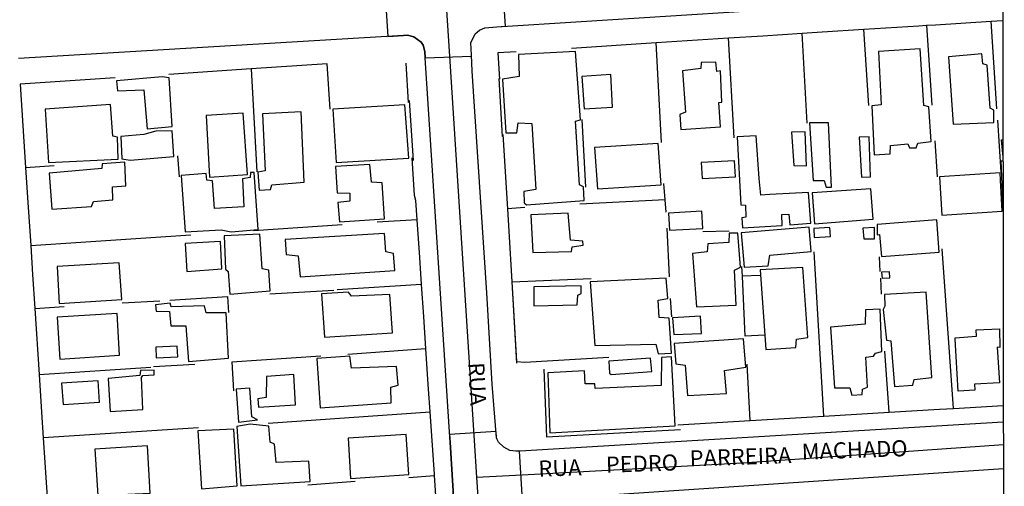
# Model space of a CAD drawing. Units: millimetres. Extents: x 185523 to 187939, y 1679829 to 1682603.
# Drawn here: x 187783 to 187937, y 1681952 to 1682025 of the extents above; entities that cross this region are included whole.
import ezdxf
from ezdxf.enums import TextEntityAlignment as Align

# ---------------------------------------------------------------- set-up
doc = ezdxf.new("R2010")
doc.units = ezdxf.units.MM
doc.header["$MEASUREMENT"] = 0
for name, color, linetype in [('V-CRUZAMENTO', 1, 'Continuous'), ('V-EDIFICACAO', 2, 'Continuous'), ('V-EIXO_DE_LOGRADOURO', 130, 'Continuous'), ('V-LOTE', 1, 'Continuous'), ('V-NOME_DOS_LOGRADOUROS', 7, 'Continuous'), ('V-QUADRA', 20, 'Continuous'), ('V-TESTADA', 4, 'Continuous'), ('X-LIMITE_5000', 7, 'Continuous')]:
    doc.layers.add(name, color=color, linetype=linetype)

msp = doc.modelspace()

# ---------------------------------------------------------------- linework, layer by layer
at = {"layer": 'V-CRUZAMENTO'}
for points in [[(187858.18, 1682036.41), (187856.88, 1682036.33), (187842.37, 1682035.39), (187839.87, 1682035.23), (187840.7, 1682022.41), (187843.14, 1682022.56), (187843.76, 1682022.6), (187844.73, 1682022.33), (187845.87, 1682021.53), (187846.2, 1682021.06), (187846.47, 1682020.05), (187846.53, 1682019.06), (187853.7, 1682019.36), (187853.69, 1682019.55), (187853.61, 1682021.44), (187854.26, 1682022.8), (187854.97, 1682023.39), (187855.77, 1682023.73), (187857, 1682023.86), (187857.66, 1682023.9), (187858.99, 1682023.99)], [(187861.18, 1681957.93), (187860.58, 1681957.9), (187859.66, 1681958.04), (187858.74, 1681958.52), (187857.92, 1681959.32), (187857.72, 1681959.75), (187857.62, 1681959.97), (187857.53, 1681960.97), (187850.29, 1681960.51), (187850.37, 1681959.33), (187851.19, 1681946.61), (187851.22, 1681946.2), (187858.45, 1681946.67), (187858.45, 1681947.2), (187858.45, 1681948.48), (187858.89, 1681949.33), (187859.39, 1681949.75), (187861.64, 1681950.25)]]:
    msp.add_lwpolyline(points, close=True, dxfattribs=at)
at = {"layer": 'V-EDIFICACAO'}
for points in [[(187861.03, 1682019.61), (187861.12, 1682016.19), (187858.53, 1682015.79), (187859.03, 1682007.4), (187860.76, 1682007.44), (187860.98, 1682008.97), (187863.09, 1682008.89), (187863.7, 1681998.6), (187861.83, 1681998.28), (187861.9, 1681996.53), (187862.25, 1681996.23), (187871.2, 1681996.88), (187871.1, 1681999.04), (187870.48, 1681999.33), (187869.9, 1682009.23), (187870.66, 1682009.45), (187869.86, 1682020.05), (187861.03, 1682019.61)], [(187916.97, 1682020.09), (187917.41, 1682011.77), (187915.92, 1682011.6), (187916.31, 1682003.99), (187918.81, 1682004.13), (187918.85, 1682005.43), (187921.53, 1682005.73), (187921.78, 1682005.07), (187922.83, 1682005.1), (187923.11, 1682005.79), (187925.16, 1682006.09), (187924.81, 1682011.47), (187924.03, 1682011.69), (187923.44, 1682020.49), (187916.97, 1682020.09)], [(187927.87, 1682019.26), (187928.57, 1682008.77), (187934.89, 1682009.01), (187934.92, 1682010.96), (187934.32, 1682011.24), (187933.84, 1682017.95), (187933.21, 1682018.16), (187933.03, 1682019.68), (187927.87, 1682019.26)], [(187886.53, 1682017.07), (187886.96, 1682010.63), (187886.08, 1682010.26), (187886.24, 1682007.94), (187892.41, 1682008.34), (187892.15, 1682012.14), (187892.61, 1682012.17), (187892.41, 1682017.04), (187891.85, 1682016.98), (187891.7, 1682018.42), (187889.43, 1682018.37), (187889.34, 1682017.41), (187886.53, 1682017.07)], [(187870.86, 1682016.2), (187871.22, 1682011.14), (187875.61, 1682011.42), (187875.36, 1682016.48), (187870.86, 1682016.2)], [(187805.62, 1682016.12), (187798.52, 1682015.53), (187798.66, 1682013.97), (187802.79, 1682014.09), (187803.27, 1682008.06), (187807.16, 1682008.38), (187806.71, 1682015.95), (187805.62, 1682016.12)], [(187787.43, 1682011.1), (187787.95, 1682002.83), (187798.79, 1682003.32), (187798.68, 1682006.72), (187797.98, 1682006.9), (187797.62, 1682011.8), (187787.43, 1682011.1)], [(187812.48, 1682010.1), (187812.96, 1682000.55), (187818.91, 1682000.94), (187818.23, 1682010.46), (187812.48, 1682010.1)], [(187821.22, 1682010.39), (187821.65, 1682001.51), (187820.48, 1682001.3), (187820.71, 1681998.52), (187822.45, 1681998.59), (187822.67, 1681999.31), (187827.69, 1681999.74), (187827.21, 1682010.71), (187821.22, 1682010.39)], [(187832.15, 1682011.09), (187832.69, 1682002.81), (187843.96, 1682003.47), (187843.37, 1682011.76), (187832.15, 1682011.09)], [(187906.23, 1682008.99), (187906.23, 1682008.99), (187906.82, 1681999.99), (187908.55, 1682000.01), (187908.85, 1681998.99), (187909.67, 1681998.97), (187909.21, 1682008.96), (187906.23, 1682008.99)], [(187804.64, 1682007.66), (187802.79, 1682007.17), (187799.19, 1682006.87), (187799.38, 1682003.38), (187800.65, 1682003.19), (187807.44, 1682003.74), (187807.2, 1682007.73), (187804.64, 1682007.66)], [(187903.46, 1682007.5), (187903.81, 1682002.32), (187905.76, 1682002.27), (187905.55, 1682007.56), (187903.46, 1682007.5)], [(187872.82, 1682005.14), (187873.29, 1681998.71), (187883.18, 1681999.35), (187882.73, 1682005.75), (187872.82, 1682005.14)], [(187898.45, 1682000.34), (187897.96, 1682006.93), (187894.98, 1682006.81), (187895.58, 1681996.23), (187896.3, 1681996.17), (187896.33, 1681994.28), (187895.71, 1681994.21), (187895.84, 1681992.64), (187901.99, 1681993.01), (187901.97, 1681994.72), (187903.02, 1681994.79), (187903.19, 1681993.09), (187906.44, 1681993.36), (187906.11, 1681998.14), (187900.09, 1681997.82), (187898.67, 1681997.71)], [(187913.95, 1682006.76), (187914.35, 1682000.52), (187914.35, 1682000.52), (187915.72, 1682000.57), (187915.53, 1682006.8), (187913.95, 1682006.76)], [(187800, 1681999.19), (187799.81, 1682002.86), (187796.3, 1682002.58), (187796.25, 1682001.85), (187788.07, 1682001.16), (187788.46, 1681995.57), (187794.64, 1681995.95), (187794.94, 1681996.73), (187797.97, 1681996.98), (187797.92, 1681999.03)], [(187889.4, 1682002.81), (187889.55, 1682000.3), (187894.75, 1682000.56), (187894.59, 1682003.09), (187889.4, 1682002.81)], [(187808.6, 1682000.79), (187809.19, 1681992.03), (187814.78, 1681992.32), (187816.34, 1681992.04), (187820.57, 1681992.37), (187819.93, 1682001.27), (187819.36, 1682001.23), (187819.28, 1682000.45), (187818.1, 1682000.26), (187818.31, 1681995.93), (187813.78, 1681995.64), (187813.45, 1681999.94), (187812.59, 1682000.06), (187812.45, 1682001.07), (187808.6, 1682000.79)], [(187832.59, 1682002.16), (187832.85, 1681998.11), (187834.78, 1681998.06), (187834.82, 1681996.77), (187832.94, 1681996.56), (187833.19, 1681993.56), (187840.18, 1681994.05), (187839.83, 1681999.64), (187838.15, 1681999.73), (187837.89, 1682002.5), (187832.59, 1682002.16)], [(187926.44, 1682000.58), (187926.83, 1681994.61), (187936.18, 1681995.24), (187935.96, 1682000.07), (187935.89, 1682001.21)], [(187906.68, 1681998.07), (187907.02, 1681993.25), (187916.13, 1681994.01), (187915.79, 1681998.7), (187906.68, 1681998.07)], [(187884.34, 1681994.93), (187884.5, 1681992.29), (187889.65, 1681992.54), (187889.5, 1681995.25), (187884.34, 1681994.93)], [(187862.91, 1681994.65), (187863.24, 1681988.83), (187869.25, 1681988.99), (187869.34, 1681989.71), (187871.07, 1681989.94), (187871.02, 1681990.59), (187869.08, 1681990.74), (187868.76, 1681994.92), (187862.91, 1681994.65)], [(187916.75, 1681993.16), (187916.75, 1681991.57), (187917.15, 1681991.61), (187917.45, 1681988.19), (187926.41, 1681988.84), (187926.04, 1681993.88), (187916.75, 1681993.16)], [(187895.65, 1681991.89), (187896.07, 1681986.54), (187899.83, 1681986.76), (187900.07, 1681988.41), (187906.51, 1681988.98), (187906.18, 1681992.73), (187895.65, 1681991.89)], [(187906.9, 1681992.53), (187907, 1681991.14), (187909.5, 1681991.29), (187909.41, 1681992.71), (187906.9, 1681992.53)], [(187914.56, 1681992.59), (187914.68, 1681990.93), (187916.35, 1681990.96), (187916.33, 1681992.69), (187914.56, 1681992.59)], [(187809.18, 1681990.23), (187809.48, 1681985.85), (187814.9, 1681986.25), (187814.69, 1681990.52), (187809.18, 1681990.23)], [(187815.27, 1681991.38), (187815.49, 1681986.24), (187815.87, 1681985.84), (187816.16, 1681982.35), (187822.41, 1681982.84), (187822.22, 1681986.08), (187821.18, 1681986.26), (187820.82, 1681991.67), (187815.27, 1681991.38)], [(187824.75, 1681990.83), (187824.89, 1681988.49), (187826.77, 1681988.3), (187827.07, 1681985.01), (187841.79, 1681985.99), (187841.61, 1681988.66), (187840.41, 1681988.92), (187840.2, 1681991.74), (187824.75, 1681990.83)], [(187890.44, 1681990.15), (187890.32, 1681988.89), (187888.08, 1681988.65), (187888.69, 1681980.38), (187894.87, 1681980.63), (187894.6, 1681986.08), (187895.52, 1681986.54), (187895.13, 1681991.83), (187893.77, 1681991.81), (187893.7, 1681990.35), (187890.44, 1681990.15)], [(187789.28, 1681986.63), (187789.61, 1681980.87), (187799.34, 1681981.48), (187798.95, 1681987.19), (187789.28, 1681986.63)], [(187898.58, 1681986.09), (187899.44, 1681973.73), (187904.13, 1681974.02), (187904.23, 1681975.31), (187906, 1681975.61), (187905.23, 1681986.47), (187898.58, 1681986.09)], [(187872.16, 1681984.23), (187872.86, 1681974.37), (187882.35, 1681974.58), (187882.74, 1681973.07), (187884.82, 1681973.17), (187884.45, 1681978.58), (187882.88, 1681978.71), (187882.7, 1681981.4), (187884.23, 1681981.68), (187883.97, 1681984.81), (187872.16, 1681984.23)], [(187917.45, 1681985.73), (187917.52, 1681984.8), (187918.76, 1681984.86), (187918.71, 1681985.81), (187917.45, 1681985.73)], [(187863.39, 1681983.45), (187863.42, 1681980.54), (187870.15, 1681980.66), (187870.22, 1681982.2), (187870.78, 1681982.45), (187870.74, 1681983.62), (187863.39, 1681983.45)], [(187830.4, 1681982.36), (187830.86, 1681975.66), (187841.44, 1681976.3), (187841.02, 1681982.27), (187835.05, 1681982), (187834.6, 1681982.65), (187830.4, 1681982.36)], [(187917.89, 1681982.26), (187917.95, 1681980.46), (187917.7, 1681979.96), (187918.21, 1681975.16), (187918.9, 1681975.05), (187919.46, 1681967.98), (187922.3, 1681968.17), (187922.53, 1681969.05), (187925.29, 1681969.39), (187924.37, 1681982.63), (187917.89, 1681982.26)], [(187812.48, 1681979.45), (187812.2, 1681980.52), (187807.01, 1681980.37), (187806.85, 1681980.91), (187804.59, 1681980.66), (187804.7, 1681979.68), (187806.75, 1681979.62), (187806.97, 1681977.4), (187809.28, 1681977.4), (187809.72, 1681971.86), (187815.96, 1681972.38), (187815.55, 1681979.43), (187812.48, 1681979.45)], [(187909.52, 1681977.21), (187910.14, 1681967.76), (187912.51, 1681967.75), (187912.85, 1681966.65), (187914.42, 1681966.71), (187914.51, 1681967.55), (187915.25, 1681967.87), (187915, 1681972.51), (187916.18, 1681972.68), (187916.49, 1681973.18), (187917.5, 1681973.39), (187917.25, 1681980.01), (187914.94, 1681979.91), (187914.9, 1681977.64), (187909.52, 1681977.21)], [(187789.28, 1681978.73), (187789.72, 1681972.24), (187798.97, 1681972.86), (187798.61, 1681979.33), (187789.28, 1681978.73)], [(187884.97, 1681978.64), (187885.17, 1681976.04), (187889.47, 1681976.24), (187889.29, 1681978.9), (187884.97, 1681978.64)], [(187935.86, 1681974.05), (187935.4, 1681974.07), (187935.78, 1681968.55), (187931.89, 1681968.33), (187931.96, 1681967.4), (187929.38, 1681967.26), (187928.87, 1681975.34), (187928.87, 1681975.54), (187932.19, 1681975.78), (187932.16, 1681976.76), (187935.79, 1681976.93)], [(187885.21, 1681974.66), (187885.45, 1681971.48), (187886.93, 1681971.27), (187887.31, 1681966.57), (187893.33, 1681966.88), (187893.06, 1681970.44), (187896.34, 1681971), (187895.99, 1681975.4), (187885.21, 1681974.66)], [(187804.66, 1681974.1), (187804.69, 1681972.43), (187808.04, 1681972.57), (187807.98, 1681974.22), (187804.66, 1681974.1)], [(187835.07, 1681970.84), (187834.8, 1681972.67), (187829.69, 1681972.31), (187830.18, 1681964.68), (187841.24, 1681965.45), (187841.17, 1681967.85), (187842.31, 1681968.2), (187842.07, 1681971.08), (187835.07, 1681970.84)], [(187872.95, 1681967.64), (187872.86, 1681968.38), (187871.4, 1681968.4), (187871.25, 1681970.41), (187865.56, 1681970.1), (187865.88, 1681960.77), (187885.37, 1681961.83), (187884.82, 1681972.61), (187883.25, 1681972.5), (187883.21, 1681968.11), (187872.95, 1681967.64)], [(187875.08, 1681971.9), (187875.15, 1681970.06), (187875.4, 1681969.82), (187881.75, 1681970.28), (187881.54, 1681972.36), (187875.08, 1681971.9)], [(187797.22, 1681969.23), (187797.54, 1681964.1), (187802.6, 1681964.41), (187802.4, 1681969.39), (187802.6, 1681969.69), (187804.38, 1681969.8), (187804.37, 1681970.53), (187802.27, 1681970.45), (187802.15, 1681969.66), (187797.22, 1681969.23)], [(187821.82, 1681969.55), (187821.8, 1681966.27), (187820.49, 1681966.06), (187820.58, 1681964.77), (187826.34, 1681965.14), (187826.09, 1681969.82), (187821.82, 1681969.55)], [(187789.98, 1681968.51), (187790.25, 1681965.16), (187795.88, 1681965.54), (187795.69, 1681968.86), (187789.98, 1681968.51)], [(187819.24, 1681967.7), (187817.15, 1681967.55), (187817.48, 1681962.45), (187820.47, 1681962.78), (187819.59, 1681963.26), (187819.24, 1681967.7)], [(187811.17, 1681961.06), (187811.75, 1681952.06), (187817.3, 1681952.5), (187816.76, 1681961.36), (187811.17, 1681961.06)], [(187819.32, 1681962.09), (187817.24, 1681961.76), (187817.83, 1681952.5), (187828.62, 1681953.21), (187828.44, 1681956.37), (187823.35, 1681956.16), (187823.11, 1681959.03), (187822.42, 1681959.31), (187822.22, 1681961.82), (187819.32, 1681962.09)], [(187834.53, 1681959.92), (187834.9, 1681953.69), (187843.95, 1681954.27), (187843.53, 1681960.49), (187834.53, 1681959.92)], [(187795.18, 1681958.23), (187795.64, 1681951.01), (187803.78, 1681951.39), (187803.34, 1681958.74), (187795.18, 1681958.23)]]:
    msp.add_lwpolyline(points, close=True, dxfattribs=at)
for points in [[(187936.33, 1682003.62), (187936.07, 1682006.32), (187936.33, 1682006.35)], [(187936.34, 1681995.75), (187936.02, 1682003.05), (187936.33, 1682003.06)]]:
    msp.add_lwpolyline(points, dxfattribs=at)
at = {"layer": 'V-EIXO_DE_LOGRADOURO'}
for points in [[(187849.61, 1682029.69), (187850.28, 1682019.32)], [(187850.28, 1682019.32), (187854.14, 1681959.55)], [(187854.14, 1681959.55), (187854.51, 1681953.88)], [(187861.56, 1681954.26), (187895.85, 1681956.12), (187936.38, 1681958.95)], [(187854.51, 1681953.88), (187861.56, 1681954.26)], [(187854.51, 1681953.88), (187854.96, 1681946.92)]]:
    msp.add_lwpolyline(points, dxfattribs=at)
at = {"layer": 'V-LOTE'}
for points in [[(187923.25, 1682024.07), (187924.43, 1682024.15)], [(187924.43, 1682024.15), (187925.84, 1682024.24)], [(187924.43, 1682024.15), (187925.24, 1682011.74)], [(187925.84, 1682024.24), (187934.5, 1682024.8)], [(187934.5, 1682024.8), (187936.27, 1682024.91)], [(187935.35, 1682011.16), (187934.5, 1682024.8)], [(187899.01, 1682022.52), (187905.12, 1682022.91)], [(187905.12, 1682022.91), (187908.24, 1682023.11)], [(187905.88, 1682008.92), (187905.12, 1682022.91)], [(187908.24, 1682023.11), (187914.69, 1682023.53)], [(187914.69, 1682023.53), (187923.25, 1682024.07)], [(187915.46, 1682011.69), (187914.69, 1682023.53)], [(187869.23, 1682020.61), (187882.42, 1682021.46)], [(187882.42, 1682021.46), (187893.68, 1682022.18)], [(187883.26, 1682005.91), (187882.42, 1682021.46)], [(187893.68, 1682022.18), (187899.01, 1682022.52)], [(187894.56, 1682006.66), (187893.68, 1682022.18)], [(187860.65, 1682020.01), (187857.8, 1682019.87), (187858.07, 1682015.74)], [(187831.3, 1682018.17), (187819.45, 1682017.35)], [(187831.76, 1682011.1), (187831.3, 1682018.17)], [(187843.93, 1682012.15), (187843.55, 1682018.27)], [(187819.45, 1682017.35), (187806.67, 1682016.47)], [(187819.45, 1682017.35), (187820.35, 1682001.33)], [(187798.3, 1682015.96), (187783.56, 1682014.98)], [(187783.56, 1682014.98), (187784.4, 1682002.05)], [(187871.49, 1681998.98), (187870.91, 1682009.48)], [(187935.46, 1682009.41), (187935.99, 1682001.32)], [(187858.6, 1682007.18), (187859.29, 1681995.61)], [(187925.71, 1682006.17), (187926.09, 1682000.6)], [(187807.99, 1682003.83), (187808.28, 1682000.56)], [(187845.06, 1681996.91), (187844.87, 1681997.67), (187844.49, 1682003.53)], [(187784.4, 1682002.05), (187788.83, 1682002.32)], [(187784.4, 1682002.05), (187784.76, 1681996.56)], [(187883.79, 1681996.99), (187883.59, 1681999.52)], [(187784.76, 1681996.56), (187785.2, 1681989.89)], [(187845.26, 1681993.9), (187845.06, 1681996.91)], [(187883.79, 1681996.99), (187870.56, 1681996.35)], [(187883.95, 1681995.06), (187883.79, 1681996.99)], [(187861.98, 1681995.82), (187859.29, 1681995.61)], [(187859.29, 1681995.61), (187859.49, 1681992.14)], [(187845.26, 1681993.9), (187839.06, 1681993.51)], [(187845.66, 1681988.01), (187845.26, 1681993.9)], [(187833.6, 1681993.13), (187819.81, 1681992.18)], [(187859.49, 1681992.14), (187859.96, 1681984.24)], [(187884.48, 1681985.01), (187884.12, 1681992.59)], [(187889.66, 1681992.06), (187893.76, 1681992.17)], [(187785.2, 1681989.89), (187810.07, 1681991.58)], [(187785.2, 1681989.89), (187785.49, 1681985.4)], [(187928.62, 1681964.57), (187926.86, 1681989.39)], [(187845.95, 1681983.82), (187845.66, 1681988.01)], [(187908.5, 1681963.38), (187906.99, 1681988.89)], [(187917.07, 1681988.16), (187917.16, 1681985.86)], [(187895.82, 1681985.12), (187895.75, 1681986.65)], [(187785.49, 1681985.4), (187785.83, 1681980.1)], [(187859.96, 1681984.24), (187872.32, 1681984.75)], [(187898.56, 1681985.24), (187895.82, 1681985.12)], [(187896.26, 1681975.81), (187895.82, 1681985.12)], [(187917.26, 1681984.83), (187917.4, 1681982.32)], [(187822.34, 1681982.39), (187832.31, 1681982.93)], [(187845.95, 1681983.82), (187832.84, 1681983.02)], [(187846.28, 1681978.85), (187845.95, 1681983.82)], [(187859.96, 1681984.24), (187860.71, 1681971.58)], [(187799.39, 1681980.96), (187805.26, 1681981.28)], [(187806.83, 1681981.39), (187815.8, 1681981.95)], [(187815.8, 1681981.95), (187815.93, 1681979.48)], [(187884.83, 1681978.79), (187884.62, 1681981.64)], [(187785.83, 1681980.1), (187790.41, 1681980.4)], [(187785.83, 1681980.1), (187786.5, 1681969.82)], [(187846.62, 1681973.85), (187846.28, 1681978.85)], [(187899.23, 1681975.95), (187896.26, 1681975.81)], [(187846.62, 1681973.85), (187834.5, 1681972.97)], [(187847.05, 1681967.56), (187846.62, 1681973.85)], [(187816.46, 1681971.82), (187830.28, 1681972.74)], [(187860.7, 1681971.87), (187861.98, 1681971.78), (187875.04, 1681972.52)], [(187918.62, 1681963.98), (187917.98, 1681973.48)], [(187786.5, 1681969.82), (187803.85, 1681970.98)], [(187804.26, 1681971.06), (187810.72, 1681971.45)], [(187816.46, 1681971.82), (187816.73, 1681967.31)], [(187897.02, 1681962.7), (187896.55, 1681971.45)], [(187786.5, 1681969.82), (187786.88, 1681963.99)], [(187847.29, 1681964.03), (187847.05, 1681967.56)], [(187918.62, 1681963.98), (187926.44, 1681964.44)], [(187926.44, 1681964.44), (187928.62, 1681964.57)], [(187928.62, 1681964.57), (187936.37, 1681965.03)], [(187786.88, 1681963.99), (187787.15, 1681959.98)], [(187822.11, 1681962.28), (187847.29, 1681964.03)], [(187847.95, 1681954.33), (187847.29, 1681964.03)], [(187897.02, 1681962.7), (187908.5, 1681963.38)], [(187908.5, 1681963.38), (187918.62, 1681963.98)], [(187811.3, 1681961.57), (187787.15, 1681959.98)], [(187885.76, 1681962.03), (187897.02, 1681962.7)], [(187787.15, 1681959.98), (187787.8, 1681949.97)], [(187843.95, 1681953.81), (187847.96, 1681954.12)], [(187847.96, 1681954.12), (187847.95, 1681954.33)], [(187848.65, 1681943.93), (187847.96, 1681954.12)], [(187828.26, 1681952.7), (187835.63, 1681953.23)]]:
    msp.add_lwpolyline(points, dxfattribs=at)
at = {"layer": 'V-QUADRA'}
for points in [[(187936.37, 1681962.42), (187861.27, 1681957.94), (187860.58, 1681957.9), (187859.66, 1681958.04), (187858.74, 1681958.52), (187857.92, 1681959.32), (187857.72, 1681959.75), (187857.62, 1681959.97), (187856.9, 1681968.32), (187856.11, 1681982.56), (187853.8, 1682017), (187853.69, 1682019.55), (187853.61, 1682021.44), (187854.26, 1682022.8), (187854.97, 1682023.39), (187855.77, 1682023.73), (187857, 1682023.86), (187857.66, 1682023.9), (187936.3, 1682028.95)], [(187851.19, 1681946.61), (187850.37, 1681959.33), (187850.37, 1681959.33), (187846.53, 1682019.06), (187846.53, 1682019.06), (187846.47, 1682020.05), (187846.2, 1682021.06), (187845.87, 1682021.53), (187844.73, 1682022.33), (187843.76, 1682022.6), (187843.76, 1682022.6), (187843.14, 1682022.56), (187843.14, 1682022.56), (187783.3, 1682018.99)], [(187936.45, 1681889.46), (187866.32, 1681884.85), (187865.37, 1681884.79), (187864.38, 1681884.84), (187863.59, 1681885.11), (187863, 1681885.54), (187862.54, 1681886.11), (187862.2, 1681886.87), (187862.2, 1681886.93), (187858.45, 1681946.67), (187858.45, 1681947.2), (187858.45, 1681948.48), (187858.89, 1681949.33), (187859.39, 1681949.75), (187861.64, 1681950.25), (187861.87, 1681950.27), (187936.38, 1681955.24)]]:
    msp.add_lwpolyline(points, dxfattribs=at)
at = {"layer": 'V-TESTADA'}
for points in [[(187923.25, 1682024.07), (187924.43, 1682024.15)], [(187924.43, 1682024.15), (187925.84, 1682024.24)], [(187925.84, 1682024.24), (187934.5, 1682024.8)], [(187934.5, 1682024.8), (187936.27, 1682024.91)], [(187899.01, 1682022.52), (187905.12, 1682022.91)], [(187905.12, 1682022.91), (187908.24, 1682023.11)], [(187908.24, 1682023.11), (187914.69, 1682023.53)], [(187914.69, 1682023.53), (187923.25, 1682024.07)], [(187869.23, 1682020.61), (187882.42, 1682021.46)], [(187882.42, 1682021.46), (187893.68, 1682022.18)], [(187893.68, 1682022.18), (187899.01, 1682022.52)], [(187860.65, 1682020.01), (187857.8, 1682019.87), (187858.07, 1682015.74)], [(187831.3, 1682018.17), (187819.45, 1682017.35)], [(187843.93, 1682012.15), (187843.55, 1682018.27)], [(187819.45, 1682017.35), (187806.67, 1682016.47)], [(187798.3, 1682015.96), (187783.56, 1682014.98)], [(187783.56, 1682014.98), (187784.4, 1682002.05)], [(187857.97, 1682015.87), (187858.48, 1682006.83)], [(187844.02, 1682012.46), (187844.63, 1682003.12)], [(187858.6, 1682007.18), (187859.29, 1681995.61)], [(187845.06, 1681996.91), (187844.87, 1681997.67), (187844.49, 1682003.53)], [(187784.4, 1682002.05), (187784.76, 1681996.56)], [(187784.76, 1681996.56), (187785.2, 1681989.89)], [(187845.26, 1681993.9), (187845.06, 1681996.91)], [(187859.29, 1681995.61), (187859.49, 1681992.14)], [(187845.66, 1681988.01), (187845.26, 1681993.9)], [(187859.49, 1681992.14), (187859.96, 1681984.24)], [(187785.2, 1681989.89), (187785.49, 1681985.4)], [(187845.95, 1681983.82), (187845.66, 1681988.01)], [(187785.49, 1681985.4), (187785.83, 1681980.1)], [(187846.28, 1681978.85), (187845.95, 1681983.82)], [(187859.96, 1681984.24), (187860.7, 1681971.87)], [(187785.83, 1681980.1), (187786.5, 1681969.82)], [(187846.62, 1681973.85), (187846.28, 1681978.85)], [(187847.05, 1681967.56), (187846.62, 1681973.85)], [(187864.94, 1681970.68), (187865.35, 1681960.17)], [(187786.5, 1681969.82), (187786.88, 1681963.99)], [(187847.29, 1681964.03), (187847.05, 1681967.56)], [(187918.62, 1681963.98), (187926.44, 1681964.44)], [(187926.44, 1681964.44), (187928.62, 1681964.57)], [(187928.62, 1681964.57), (187936.37, 1681965.03)], [(187786.88, 1681963.99), (187787.15, 1681959.98)], [(187847.95, 1681954.33), (187847.29, 1681964.03)], [(187897.02, 1681962.7), (187908.5, 1681963.38)], [(187908.5, 1681963.38), (187918.62, 1681963.98)], [(187885.76, 1681962.03), (187897.02, 1681962.7)], [(187787.15, 1681959.98), (187787.8, 1681949.97)], [(187865.35, 1681960.17), (187886.22, 1681961.3)], [(187847.96, 1681954.12), (187847.95, 1681954.33)], [(187848.65, 1681943.93), (187847.96, 1681954.12)]]:
    msp.add_lwpolyline(points, dxfattribs=at)
at = {"layer": 'X-LIMITE_5000'}
msp.add_lwpolyline([(187936.3, 1682028.95), (187936.36, 1681976.99), (187936.36, 1681974.07), (187936.37, 1681965.03), (187936.37, 1681962.42), (187936.38, 1681958.95), (187936.38, 1681955.24), (187936.38, 1681952.12), (187936.4, 1681934.63), (187936.41, 1681930.99), (187936.41, 1681929.55), (187936.42, 1681922.11), (187936.42, 1681921.55), (187936.42, 1681916.18), (187936.43, 1681911.43), (187936.44, 1681896.66), (187936.45, 1681889.33), (187936.46, 1681885.22), (187936.46, 1681881.75), (187936.46, 1681881.68), (187936.53, 1681814.93)], dxfattribs=at)

# ---------------------------------------------------------------- texts
at = {"layer": 'V-NOME_DOS_LOGRADOUROS'}
for s, rotation, p in [('RUA', 273, (187852.41, 1681971.61)), ('PARREIRA', 2, (187887.69, 1681954.74)), ('MACHADO', 2, (187905.11, 1681955.8)), ('PEDRO', 2, (187874.67, 1681953.77)), ('RUA', 2, (187864.18, 1681953.16))]:
    msp.add_text(s, height=2.5, rotation=rotation, dxfattribs=at).set_placement(p, align=Align.BOTTOM_LEFT)

doc.saveas('drawing.dxf')
